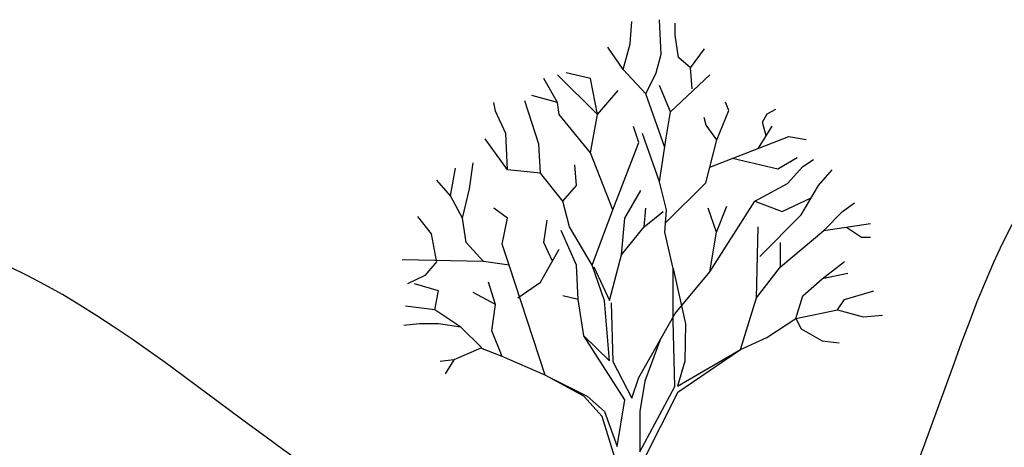
# Model space of a CAD drawing. Units: inches. Extents: x 2993 to 6578, y -57 to 1726.
# Drawn here: x 3865 to 3938, y 128 to 160 of the extents above; entities that cross this region are included whole.
import ezdxf
from ezdxf import colors
from ezdxf.entities.mleader import LeaderData, LeaderLine
from ezdxf.math import Vec2, Vec3

# ---------------------------------------------------------------- set-up
doc = ezdxf.new("R2010")
doc.units = ezdxf.units.IN
doc.header["$MEASUREMENT"] = 0
for name, color, linetype in [('C-DETL-LW01-N', 7, 'Continuous'), ('C-DETL-LW02-E', 7, 'Continuous'), ('DIM', 7, 'Continuous')]:
    doc.layers.add(name, color=color, linetype=linetype)

# ---------------------------------------------------------------- blocks, each defined once
blk = doc.blocks.new('shrub')
at = {"layer": 'C-DETL-LW02-E'}
for p, q in [((168.9536458582958, 557.110471855859), (169.0252158096034, 557.9394959607115)), ((170.0967774166955, 556.7325808278496), (170.0350426272908, 558.0011535816294)), ((170.6140377834201, 557.4345053833811), (170.6140377834201, 557.877992676767)), ((170.7371986882825, 556.6094199229872), (170.6140377834201, 557.4345053833811)), ((168.7049665895665, 556.166009798088), (168.1384727282917, 556.9911724269685)), ((168.7049665895665, 556.166009798088), (168.9536458582958, 557.110471855859)), ((169.9119588909152, 556.0428488932256), (170.0967774166955, 556.7325808278496)), ((171.1803773077215, 556.2275130820324), (171.6855222220255, 556.9294376375639)), ((171.1803773077215, 556.2275130820324), (170.7371986882825, 556.6094199229872)), ((167.7567973927971, 554.51560737184), (166.2911363238428, 555.9689986514002)), ((167.4979742882179, 555.8459149150247), (166.6113855438797, 556.0428488932256)), ((169.5302835554206, 555.2794210537497), (168.7049665895665, 556.166009798088)), ((169.5302835554206, 555.2794210537497), (169.9119588909152, 556.0428488932256)), ((170.4358507787021, 554.6185460770101), (171.8826105372, 555.9689986514002)), ((171.2420349286394, 555.4640852425565), (171.1803773077215, 556.2275130820324)), ((166.2911363238428, 554.9589403282525), (165.7863000834859, 555.8459149150247)), ((167.7567973927971, 554.51560737184), (167.4979742882179, 555.8459149150247)), ((170.4358507787021, 554.6185460770101), (170.0350426272908, 555.5870146419586)), ((166.2911363238428, 554.9589403282525), (165.3426584531263, 555.2174547588847)), ((167.7567973927971, 554.51560737184), (168.520225232273, 555.4023504531518)), ((170.2322081109521, 553.3085379020047), (169.5302835554206, 555.2794210537497)), ((164.0127367523756, 554.638922613676), (163.9508476259974, 554.9589403282525)), ((165.6011728837585, 553.4316988068671), (165.0840668540074, 555.0205979491705)), ((166.3526396077872, 554.51560737184), (166.2911363238428, 554.9589403282525)), ((172.5885207207283, 554.6702130278596), (172.4575673890051, 554.9693603413648)), ((164.3944120878701, 553.8136828163086), (164.0127367523756, 554.638922613676)), ((167.4979742882179, 553.1116810922904), (166.3526396077872, 554.51560737184)), ((167.4979742882179, 553.1116810922904), (167.7567973927971, 554.51560737184)), ((170.2863011326725, 553.6565116417298), (170.4358507787021, 554.6185460770101)), ((172.1362788099536, 553.5916845193042), (172.5885207207283, 554.6702130278596)), ((173.8138733216354, 554.2401885446337), (173.9915960457272, 554.5393358581389)), ((173.9915960457272, 554.5393358581389), (174.3096269469249, 554.7169546855638)), ((171.747762653842, 554.1293154717134), (171.6718449813937, 554.4084591285426)), ((172.1362788099536, 553.5916845193042), (171.747762653842, 554.1293154717134)), ((173.9571527328425, 553.7335334895592), (173.8138733216354, 554.2401885446337)), ((164.4561468772748, 552.4836067785843), (164.3944120878701, 553.8136828163086)), ((169.2714604508414, 553.4932792592982), (169.0867962620346, 554.072428752401)), ((170.0350426272908, 552.0401966536851), (169.407199819045, 553.8136828163086)), ((173.6751055724125, 553.2788848817032), (174.1786728094442, 554.0906148878811)), ((164.4561468772748, 552.4836067785843), (163.630752742934, 553.6290186275019)), ((165.6628305046764, 552.360445873722), (165.6011728837585, 553.4316988068671)), ((168.3231369170985, 551.0180228781168), (169.2714604508414, 553.4932792592982)), ((170.0350426272908, 552.0401966536851), (170.2863011326725, 553.6565116417298)), ((171.7328190739564, 552.0086611486329), (172.1362788099536, 553.5916845193042)), ((171.8802340676056, 552.5870618149527), (174.7866724929638, 553.7073320623592)), ((174.7866724929638, 553.7073320623592), (175.4227326838441, 553.5951518197948)), ((168.3231369170985, 551.0180228781168), (167.4979742882179, 553.1116810922904)), ((163.0519890922649, 551.7816822230529), (163.1873426180347, 552.7421983777033)), ((166.9929065424007, 551.9048431279152), (166.9314032584563, 552.6682709673912)), ((172.7127007477917, 552.9079313870149), (174.3788076803337, 552.523847954239)), ((174.3788076803337, 552.523847954239), (175.0991605878404, 552.9318089983194)), ((175.3061904521244, 552.6067676834467), (175.6881744615659, 552.8653592825657)), ((162.3624114946144, 551.5353604133281), (162.5470756834212, 552.5451100625288)), ((165.6628305046764, 552.360445873722), (164.4561468772748, 552.4836067785843)), ((166.4882246390173, 551.3380405926933), (165.6628305046764, 552.360445873722)), ((174.7396965908495, 551.9785390327671), (175.3061904521244, 552.6067676834467)), ((175.8729929873463, 551.9048431279152), (176.37790639619, 552.4836067785843)), ((162.3624114946144, 551.5353604133281), (161.8573437487972, 552.1016999376295)), ((170.2937885633833, 551.0180228781168), (170.0350426272908, 552.0401966536851)), ((170.2576080568381, 550.5332131582079), (171.7328190739564, 552.0086611486329)), ((173.5328586264744, 551.3380405926933), (174.7396965908495, 551.9785390327671)), ((162.8056672825402, 550.7099662789873), (163.0519890922649, 551.7816822230529)), ((166.4882246390173, 551.3380405926933), (166.9929065424007, 551.9048431279152)), ((168.7667013789712, 550.7099662789873), (169.3456193666138, 551.7200246021349)), ((175.24468716818, 550.8331271838497), (175.8729929873463, 551.9048431279152)), ((162.8056672825402, 550.7099662789873), (162.3624114946144, 551.5353604133281)), ((166.7343921117685, 550.3899485644107), (166.4882246390173, 551.3380405926933)), ((171.8826105372, 548.7395461381628), (173.5328586264744, 551.3380405926933)), ((173.5328586264744, 551.3380405926933), (174.5427626126485, 550.9563652571989)), ((174.5427626126485, 550.9563652571989), (175.6077313722421, 551.4523801813951)), ((176.7595817316845, 550.9563652571989), (177.2029918565838, 551.276537308749)), ((164.4561468772748, 550.7099662789873), (163.9508476259974, 551.0795261620613)), ((167.5594775721623, 548.9857907794008), (168.3231369170985, 551.0180228781168)), ((169.4687802714762, 550.3899485644107), (169.5302835554206, 551.0795261620613)), ((169.4687802714762, 550.3899485644107), (170.1706276585209, 550.9563652571989)), ((170.2322081109521, 550.1928602492362), (170.2937885633833, 551.0180228781168)), ((172.1289323469247, 550.1928602492362), (171.8211072532555, 551.0795261620613)), ((172.1289323469247, 550.1928602492362), (172.5106076824193, 551.1533764038866)), ((176.0698497970605, 550.2543635331806), (176.7595817316845, 550.9563652571989)), ((161.6602554336227, 550.1312026283183), (161.155342024779, 550.7716238999053)), ((162.9288281874026, 549.8111849137416), (162.8056672825402, 550.7099662789873)), ((164.2589813936136, 549.7496044613105), (164.4561468772748, 550.7099662789873)), ((165.7863000834859, 549.8111849137416), (165.9094609883482, 550.636116037162)), ((168.6433861371354, 549.3676204518689), (168.7667013789712, 550.7099662789873)), ((173.7177543207414, 549.3060399994376), (175.24468716818, 550.8331271838497)), ((176.0698497970605, 550.2543635331806), (177.7818326757396, 550.5130323007863)), ((161.8504143224727, 549.1566569367922), (161.6602554336227, 550.1312026283183)), ((166.9929065424007, 548.9857907794008), (166.4265670180993, 550.2543635331806)), ((167.5594775721623, 548.9857907794008), (166.7343921117685, 550.3899485644107)), ((168.6433861371354, 549.3676204518689), (169.4687802714762, 550.3899485644107)), ((170.540110373108, 548.8626298745385), (170.2322081109521, 550.1928602492362)), ((171.8826105372, 548.7395461381628), (172.1289323469247, 550.1928602492362)), ((173.594284741932, 547.7787984780522), (173.6561738683102, 550.3899485644107)), ((174.4811821602173, 548.9242103269696), (176.0698497970605, 550.2543635331806)), ((176.9083622101309, 550.3810569570531), (177.461814961163, 550.0081188919427)), ((163.5691722905028, 549.1211443051706), (162.9288281874026, 549.8111849137416)), ((166.1031337601586, 549.1280099108942), (165.7863000834859, 549.8111849137416)), ((174.4811821602173, 548.9242103269696), (174.4811821602173, 549.8111849137416)), ((177.461814961163, 550.0081188919427), (177.7818326757396, 550.0081188919427)), ((164.517727329706, 548.9857907794008), (164.2589813936136, 549.7496044613105)), ((165.6628305046764, 548.3576392972079), (166.3526396077872, 549.5645544300698)), ((163.5691722905028, 549.1211443051706), (160.5887709950174, 549.1827247576018)), ((161.8573437487972, 549.1211443051706), (161.4138564554112, 548.6041154439063)), ((164.517727329706, 548.9857907794008), (163.5691722905028, 549.1211443051706)), ((168.1999760122361, 547.6804858259252), (168.6433861371354, 549.3676204518689)), ((176.0083465131161, 548.4808002020703), (176.8335091419966, 549.1211443051706)), ((165.8399246520059, 544.942087857592), (164.517727329706, 548.9857907794008)), ((167.0546413318054, 547.7171408571343), (166.9929065424007, 548.9857907794008)), ((168.0153118234293, 547.6678301940972), (167.5594775721623, 548.9857907794008)), ((167.6214438670273, 548.9242103269696), (168.1999760122361, 547.6804858259252)), ((170.53363034678, 546.9415203967509), (170.540110373108, 548.8626298745385)), ((170.540110373108, 548.8626298745385), (170.9957131189147, 546.830552112796)), ((170.6140377834201, 547.2122274482905), (171.8826105372, 548.7395461381628)), ((173.594284741932, 547.7787984780522), (174.4811821602173, 548.9242103269696)), ((176.956670046859, 548.6779656857316), (176.0083465131161, 548.4808002020704)), ((161.4138564554112, 548.6041154439063), (160.7734351838242, 548.2961360132635)), ((164.0127367523756, 547.5324766683274), (163.7539136477964, 548.3576392972079)), ((164.8377450442826, 547.7787984780522), (165.6628305046764, 548.3576392972079)), ((175.3061904521244, 547.8526487198775), (176.0083465131161, 548.4808002020703)), ((161.9190013697152, 548.0376215826313), (161.0321811199167, 548.2961360132635)), ((161.7834163384851, 547.3353883531529), (161.9190013697152, 548.0376215826313)), ((164.0127367523756, 547.5324766683274), (163.1873426180347, 547.976118298687)), ((176.8335091419966, 547.7171408571343), (177.904993580602, 548.0376215826313)), ((167.0546413318054, 547.7171408571343), (166.4882246390173, 547.8526487198775)), ((167.2516524784932, 546.3871419878967), (167.0546413318054, 547.7171408571343)), ((168.1999760122361, 545.4635123699156), (168.0153118234293, 547.6678301940972)), ((168.2615564646673, 547.5941342892454), (168.3231369170985, 545.4388184541538)), ((173.015521091263, 545.8819970735927), (173.594284741932, 547.7787984780522)), ((175.0476760214922, 547.0275632594837), (175.3061904521244, 547.8526487198775)), ((176.5747632059042, 547.3353883531529), (176.8335091419966, 547.7171408571343)), ((161.7834163384851, 547.3353883531529), (160.7119318998798, 547.470973384383)), ((162.7441639985958, 546.7073912079336), (161.7834163384851, 547.3353883531529)), ((163.876997384172, 546.571960513677), (164.0127367523756, 547.5324766683274)), ((175.0476760214922, 547.0275632594837), (176.5747632059042, 547.3353883531529)), ((176.5747632059042, 547.3353883531529), (177.5233182451074, 547.0890665434282)), ((169.2714604508414, 544.8599776349979), (170.6140377834201, 547.2122274482905)), ((170.6016136570524, 544.5276129625404), (170.53363034678, 546.9415203967509)), ((173.9762687513736, 546.3256387039523), (175.0476760214922, 547.0275632594837)), ((175.0476760214922, 547.0275632594837), (175.24468716818, 546.6458879239892)), ((177.5233182451074, 547.0890665434282), (178.2252428006389, 547.1507241643461)), ((161.2168453087235, 546.830552112796), (160.6503514474486, 546.7690488288515)), ((161.9190013697152, 546.830552112796), (161.2168453087235, 546.830552112796)), ((162.7441639985958, 546.7073912079336), (161.9190013697152, 546.830552112796)), ((163.5075918380716, 545.9436546945108), (162.7441639985958, 546.7073912079336)), ((164.2589813936136, 545.6234826429605), (163.876997384172, 546.571960513677)), ((170.9957131189147, 546.830552112796), (170.9711735401263, 545.4513197490082)), ((175.24468716818, 546.6458879239892), (176.0083465131161, 546.2024777990899)), ((168.7667013789712, 544.0347378376306), (167.2516524784932, 546.3871419878967)), ((167.2516524784932, 546.3871419878967), (168.1999760122361, 545.4635123699156)), ((170.0778930999537, 546.2728802680731), (169.4933198502646, 544.7244697722547)), ((173.015521091263, 545.8819970735927), (173.9762687513736, 546.3256387039523)), ((176.0083465131161, 546.2024777990899), (176.6364208268221, 546.1283188833175)), ((163.4717914378764, 545.9281328993785), (162.4854180625033, 545.5004760750717)), ((164.2589813936136, 545.6234826429605), (163.4717914378764, 545.9281328993785)), ((170.7000806461529, 544.5398055834478), (173.015521091263, 545.8819970735927)), ((170.7077024714404, 544.3157560694619), (173.015521091263, 545.8819970735927)), ((162.4854180625033, 545.5004760750717), (161.9804274851728, 545.4388184541538)), ((162.4854180625033, 545.5004760750717), (162.1650916739796, 544.9954854977412)), ((165.8399246520059, 544.942087857592), (164.2589813936136, 545.6234826429605)), ((168.3231369170985, 545.4388184541538), (169.0252158096034, 544.0963182900618)), ((170.9711735401263, 545.4513197490082), (170.7000806461529, 544.5398055834478)), ((167.2516524784932, 544.1703228688607), (165.8399246520059, 544.942087857592)), ((165.9839615472127, 544.8633456023779), (167.3748133833555, 544.1703228688607)), ((169.0252158096034, 544.0963182900618), (169.2714604508414, 544.8599776349979)), ((169.4933198502646, 544.7244697722547), (169.3085013244843, 543.6039833445593)), ((169.3085013244843, 542.1257438122637), (170.6016136570524, 544.5276129625404)), ((167.9290374552362, 543.418856144832), (167.2516524784932, 544.1703228688607)), ((167.3748133833555, 544.1703228688607), (168.0153118234293, 543.6039833445593)), ((168.4834158640904, 542.3227549589516), (168.7667013789712, 544.0347378376306)), ((170.7077024714404, 544.3157560694619), (169.4416590164946, 541.7947908990993)), ((168.4464521589344, 541.7561839291899), (167.9290374552362, 543.418856144832)), ((168.0153118234293, 543.6039833445593), (168.4834158640904, 542.3227549589516)), ((169.3085013244843, 543.6039833445593), (169.3085013244843, 542.1257438122637)), ((168.4464521589344, 540.5596083599158), (168.4464521589344, 541.7561839291899)), ((169.4416590164946, 541.7947908990993), (169.9391193702173, 540.558392529897))]:
    blk.add_line(p, q, dxfattribs=at)

msp = doc.modelspace()

# ---------------------------------------------------------------- block references
at = {"layer": 'C-DETL-LW01-N', "xscale": 2, "yscale": 2, "zscale": 2}
msp.add_blockref('shrub', (3572.134852909664, -956.4505250629882), dxfattribs=at)

# ---------------------------------------------------------------- leaders
at = {"layer": 'DIM'}
ml = msp.add_multileader_mtext('Standard', dxfattribs=at)
ml.set_content('FILTER SEPARATION FABRIC', color=256)
ml.set_leader_properties(linetype='ByLayer', lineweight=-1)
ml.build(insert=Vec2(0, 0))
ml.multileader.update_dxf_attribs({"leader_type": 2, "text_left_attachment_type": 2, "text_right_attachment_type": 2, "arrow_head_size": 4.2})
ctx = ml.context
ctx.base_point, ctx.char_height, ctx.arrow_head_size, ctx.landing_gap_size, ctx.plane_origin = Vec3(3950.872871136615, 154.2164679713232), 2.799999999999999, 4.2, 2.3, Vec3(3933.67961566133, 128.1571368941108)
ctx.left_attachment, ctx.right_attachment, ctx.text_align_type = 2, 2, 2
notes = []
notes.append((ctx, [(0, (1, 1, 0), (3942.872871136615, 154.2164679713232), (1, 0), 8, [(0, [(3924.128762684254, 113.5952895325726)], 0, [])])]))
ctx.mtext.insert, ctx.mtext.alignment, ctx.mtext.flow_direction = Vec3(4016.639537803281, 155.6164679713233), 3, 5
ml = msp.add_multileader_mtext('Standard', dxfattribs=at)
ml.set_content('MAGNUMSTONE (TOP BLOCK)', color=256)
ml.set_leader_properties(linetype='ByLayer', lineweight=-1)
ml.build(insert=Vec2(0, 0))
ml.multileader.update_dxf_attribs({"leader_type": 2, "text_left_attachment_type": 2, "text_right_attachment_type": 2, "arrow_head_size": 4.2})
ctx = ml.context
ctx.base_point, ctx.char_height, ctx.arrow_head_size, ctx.landing_gap_size, ctx.plane_origin = Vec3(3785.811126322171, 144.3930635950005), 2.799999999999999, 4.2, 2.3, Vec3(3888.382934230145, 163.9732134133665)
ctx.left_attachment, ctx.right_attachment, ctx.text_align_type = 2, 2, 2
notes.append((ctx, [(0, (1, 1, 0), (3860.011126322171, 144.3930635950005), (-1, 0), 8, [(0, [(3897.093415215888, 120.3390625484346)], 0, [])])]))
ctx.mtext.insert, ctx.mtext.alignment, ctx.mtext.flow_direction = Vec3(3849.711126322171, 145.7930635950006), 3, 5
for ctx, leaders in notes:
    for number, flags, end, landing, length, lines in leaders:
        leader = LeaderData()
        leader.index, (leader.has_last_leader_line, leader.has_dogleg_vector, leader.attachment_direction) = number, flags
        leader.last_leader_point, leader.dogleg_vector, leader.dogleg_length = Vec3(end), Vec3(landing), length
        for number, points, colour, breaks in lines:
            line = LeaderLine()
            line.index, line.vertices, line.color, line.breaks = number, Vec3.list(points), colors.encode_raw_color(colour), breaks
            leader.lines.append(line)
        ctx.leaders.append(leader)

doc.saveas('drawing.dxf')
